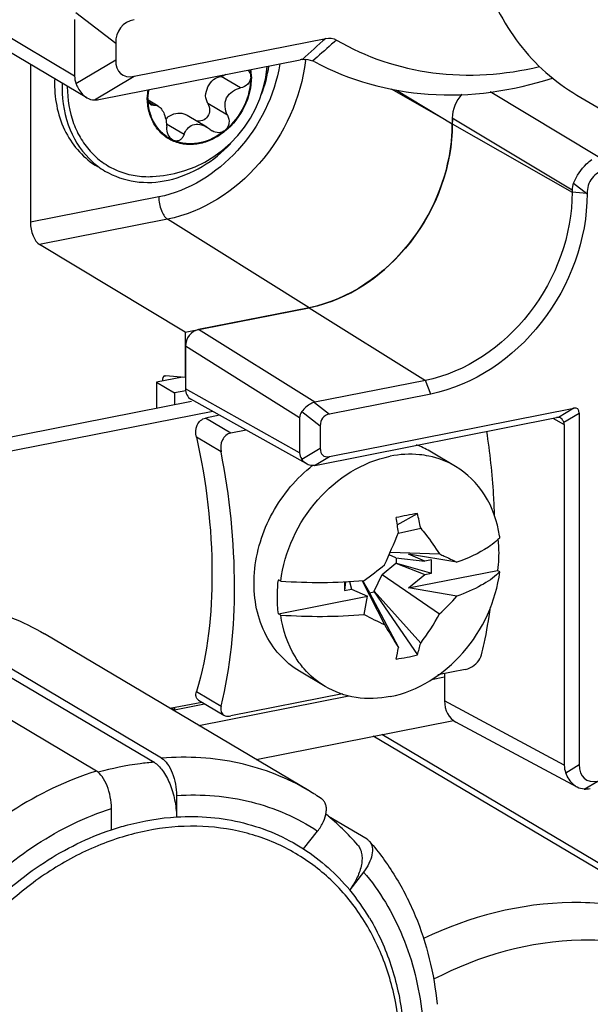
# Model space of a CAD drawing. Units: millimetres. Extents: x -3 to 844, y 0 to 594.
# Drawn here: x 182 to 186, y 45 to 51 of the extents above; entities that cross this region are included whole.
import ezdxf

# ---------------------------------------------------------------- set-up
doc = ezdxf.new("R2010")
doc.units = ezdxf.units.MM
doc.header["$LTSCALE"] = 46.255
for name, color, linetype in [('DECKEL-HTE_PDXF_CONTINUOUS_LINE', 7, 'CONTINUOUS'), ('GEHAEUSE-HTEDXF_CONTINUOUS_LINE', 7, 'CONTINUOUS'), ('KLEMMKOMBISCDXF_CONTINUOUS_LINE', 7, 'CONTINUOUS'), ('KLEMMSOCKEL_DXF_CONTINUOUS_LINE', 7, 'CONTINUOUS'), ('KONTAKT-HTE_DXF_CONTINUOUS_LINE', 7, 'CONTINUOUS'), ('MANTELMUTTERDXF_CONTINUOUS_LINE', 7, 'CONTINUOUS'), ('SCHRAUBE-D-5DXF_CONTINUOUS_LINE', 7, 'CONTINUOUS'), ('SCHUTZKAPPE_DXF_CONTINUOUS_LINE', 7, 'CONTINUOUS'), ('STROMSCHIENEDXF_CONTINUOUS_LINE', 7, 'CONTINUOUS'), ('U-SCHEIBE-PADXF_CONTINUOUS_LINE', 7, 'CONTINUOUS')]:
    doc.layers.add(name, color=color, linetype=linetype)

msp = doc.modelspace()

# ---------------------------------------------------------------- linework, layer by layer
at = {"layer": 'DECKEL-HTE_PDXF_CONTINUOUS_LINE', "color": 9, "linetype": 'Continuous'}
for p, q in [((185.58778, 50.1932), (184.87048, 50.62434)), ((185.4146, 49.97109), (184.61771, 50.45007)), ((184.61771, 50.41245), (185.4146, 49.95885)), ((185.42406, 50.01873), (185.51237, 49.94989)), ((185.51237, 49.94989), (185.4146, 49.95885)), ((185.51431, 49.94852), (185.51237, 49.94989)), ((183.66508, 49.19068), (184.43858, 48.70709)), ((183.70246, 48.56173), (182.92896, 49.04532)), ((183.60236, 48.45908), (182.84236, 48.93424)), ((184.47508, 48.61687), (184.43858, 48.70709)), ((183.60236, 48.22707), (182.84236, 48.65236)), ((183.70052, 48.56131), (183.8002, 48.4836)), ((183.61712, 48.50005), (183.73896, 48.40506)), ((185.42561, 48.52266), (185.32305, 48.46151)), ((185.3598, 48.4289), (185.46235, 48.49005)), ((185.28592, 48.45531), (185.36263, 48.41408)), ((183.61712, 48.1834), (183.73896, 48.25605)), ((183.70052, 48.14226), (183.8002, 48.2017)), ((185.36263, 46.14939), (184.56575, 46.57761)), ((185.3721, 46.10001), (185.46235, 46.15383)), ((185.49457, 45.99131), (185.58483, 46.04512))]:
    msp.add_line(p, q, dxfattribs=at)
at = {"layer": 'DECKEL-HTE_PDXF_CONTINUOUS_LINE', "color": 7, "linetype": 'Continuous'}
for p, q in [((184.61771, 50.45007), (184.61771, 50.41245)), ((185.4146, 49.97109), (185.4146, 49.95885)), ((183.66508, 49.19068), (182.92896, 49.04532)), ((182.84236, 48.93424), (182.84236, 48.65236)), ((184.43858, 48.70709), (183.70246, 48.56173)), ((184.47508, 48.61687), (183.8002, 48.4836)), ((183.64513, 48.1541), (182.87941, 48.58259)), ((183.8002, 48.2017), (185.42561, 48.52266)), ((185.46235, 48.49005), (185.46235, 46.15383)), ((183.60236, 48.45908), (183.60236, 48.22707)), ((183.70246, 48.14263), (185.31068, 48.4602)), ((183.73896, 48.40506), (183.73896, 48.25605)), ((185.36263, 48.41408), (185.36263, 46.14939)), ((184.56575, 46.75876), (184.56575, 46.57761)), ((185.44856, 46.00352), (184.64181, 46.43705))]:
    msp.add_line(p, q, dxfattribs=at)
for centre, major_axis, ratio, start_param, end_param in [((184.79094, 50.48422), (0.1019, 0.1721), 0.8140336, 1.3103309, 2.1996463), ((185.6927, 49.94221), (0.27596, -0.05193), 0.6629394, 3.0040522, 3.2656993), ((182.92896, 48.95134), (0.05094, 0.08606), 0.8137596, 0.6288763, 2.1996726), ((182.92896, 48.66946), (0.05094, 0.08606), 0.8137596, -4.0835127, -3.1218312), ((183.75336, 48.43592), (-0.06715, 0.11986), 0.6232834, -0.2008263, -0.1782216), ((183.73896, 48.44492), (0.13545, -0.0262), 0.6744868, 2.8021516, 3.2713048), ((185.38887, 48.43567), (0.06216, 0.08283), 0.4731601, -0.5625101, 0.4846875), ((183.86143, 48.3628), (0.10033, -0.10063), 0.6980778, 2.705254, 3.7524516), ((185.2792, 48.42071), (0.05943, 0.03451), 0.3660915, 0.5550824, 0.8167295), ((185.2792, 48.42071), (0.08304, -0.01203), 0.6682072, 0.0964899, 0.358137), ((183.73896, 48.21619), (0.1359, -0.02034), 0.6799057, -3.0402064, -2.5710532), ((183.86143, 48.34668), (0.1036, 0.13804), 0.4731601, -3.7041027, -2.6569052), ((183.75336, 48.20813), (0.09818, 0.05695), 0.3727537, -2.3376717, -2.315067), ((184.73898, 46.61188), (0.102, 0.1721), 0.8135618, -4.0827738, -3.1074682), ((185.64074, 46.1273), (0.27681, -0.0401), 0.6682072, -3.0451027, -2.7834557), ((185.7073, 46.33509), (0.20721, 0.27609), 0.4731601, -3.7041027, -2.6569052), ((185.64074, 46.1273), (0.1981, 0.11504), 0.3660915, -2.5865103, -2.3248632)]:
    msp.add_ellipse(centre, major_axis=major_axis, ratio=ratio, start_param=start_param, end_param=end_param, dxfattribs=at)
for points, knots in [([(184.61771, 50.41245), (184.61771, 50.13443), (184.41827, 49.58172), (183.92744, 49.24249), (183.66508, 49.19068)], [0, 0, 0, 0, 0.5097127, 1, 1, 1, 1]), ([(185.42406, 50.01873), (185.44362, 50.06607), (185.48259, 50.12352), (185.53372, 50.16685), (185.54654, 50.17581)], [0, 0, 0, 0, 0.7660842, 1, 1, 1, 1]), ([(185.63679, 50.10545), (185.6027, 50.09872), (185.53398, 50.06021), (185.51434, 49.98477), (185.51431, 49.94852)], [0, 0, 0, 0, 0.4893931, 1, 1, 1, 1]), ([(185.4146, 49.95885), (185.4146, 49.67401), (185.21025, 49.10773), (184.70738, 48.76016), (184.43858, 48.70709)], [0, 0, 0, 0, 0.5097126, 1, 1, 1, 1]), ([(185.51431, 49.94852), (185.51402, 49.6454), (185.29624, 49.04303), (184.76109, 48.67335), (184.47508, 48.61687)], [0, 0, 0, 0, 0.509739, 1, 1, 1, 1]), ([(183.70052, 48.56131), (183.69244, 48.55942), (183.65966, 48.54637), (183.6337, 48.52084), (183.61712, 48.50005)], [0, 0, 0, 0, 0.2377593, 1, 1, 1, 1]), ([(185.3598, 48.4289), (185.35857, 48.43209), (185.35341, 48.44335), (185.3448, 48.45358), (185.33686, 48.45784)], [0, 0, 0, 0, 0.2753361, 1, 1, 1, 1]), ([(185.44856, 46.00352), (185.44031, 46.00796), (185.40611, 46.03218), (185.38364, 46.06997), (185.3721, 46.10001)], [0, 0, 0, 0, 0.2255573, 1, 1, 1, 1])]:
    msp.add_open_spline(points, degree=3, knots=knots, dxfattribs=at)
for points in [[(185.33686, 48.45784), (185.33266, 48.46009), (185.32781, 48.46147), (185.32305, 48.46151)], [(183.65187, 48.15034), (183.63791, 48.15814), (183.62625, 48.17028), (183.61712, 48.1834)], [(183.68504, 48.14103), (183.67356, 48.14134), (183.66189, 48.14473), (183.65187, 48.15034)], [(183.70052, 48.14226), (183.69543, 48.14133), (183.69021, 48.1409), (183.68504, 48.14103)], [(185.49457, 45.99131), (185.47871, 45.99142), (185.46254, 45.99601), (185.44856, 46.00352)]]:
    msp.add_open_spline(points, degree=3, dxfattribs=at)
at = {"layer": 'GEHAEUSE-HTEDXF_CONTINUOUS_LINE', "color": 7, "linetype": 'Continuous'}
for p, q in [((181.81115, 50.80796), (181.81115, 49.75807)), ((182.84138, 49.02803), (181.87188, 49.61075)), ((182.84138, 49.02803), (183.66508, 49.19068)), ((182.84138, 49.02803), (182.84138, 48.72769)), ((182.70579, 48.73799), (182.70976, 48.73827)), ((182.84138, 48.72769), (182.70976, 48.73827)), ((184.48032, 46.72016), (184.56575, 46.73703)), ((182.9317, 46.41436), (183.92985, 46.61146)), ((183.31328, 46.18831), (184.62633, 46.44759))]:
    msp.add_line(p, q, dxfattribs=at)
at = {"layer": 'GEHAEUSE-HTEDXF_CONTINUOUS_LINE', "color": 9, "linetype": 'Continuous'}
for p, q in [((184.61771, 50.41247), (184.21324, 50.64269)), ((184.24561, 50.63613), (184.61771, 50.41247)), ((182.66508, 49.92669), (181.81115, 49.75807)), ((182.72403, 49.77902), (181.87188, 49.61075)), ((183.66508, 49.19068), (182.72403, 49.77902))]:
    msp.add_line(p, q, dxfattribs=at)
for centre, radius, start, end in [((182.4848, 50.96873), 1.16357, 353.509737, 353.707304), ((182.48256, 50.96899), 1.16583, 353.276706, 353.509726)]:
    msp.add_arc(centre, radius, start, end, dxfattribs=at)
at = {"layer": 'GEHAEUSE-HTEDXF_CONTINUOUS_LINE', "color": 7, "linetype": 'Continuous'}
for centre, radius, start, end in [((184.87273, 50.41218), 0.25502, 171.760859, 179.923967), ((183.47387, 50.41279), 1.14385, 356.25286, 359.986264), ((183.47728, 50.13769), 0.96545, 281.21687, 288.04852)]:
    msp.add_arc(centre, radius, start, end, dxfattribs=at)
for centre, major_axis, start_param, end_param in [((181.87296, 49.72289), (-0.02416, 0.11754), 1.1691594, 2.7225024), ((182.71775, 48.67926), (-0.01208, 0.05877), -0.0037735, 1.0624442)]:
    msp.add_ellipse(centre, major_axis=major_axis, ratio=0.4840287, start_param=start_param, end_param=end_param, dxfattribs=at)
at = {"layer": 'GEHAEUSE-HTEDXF_CONTINUOUS_LINE', "color": 9, "linetype": 'Continuous'}
for points, knots in [([(183.47114, 50.81096), (183.43573, 50.60004), (183.24313, 50.20409), (182.86375, 49.96592), (182.66508, 49.92669)], [0, 0, 0, 0, 0.5136541, 1, 1, 1, 1]), ([(183.64037, 50.8325), (183.61111, 50.58432), (183.39966, 50.11131), (182.95712, 49.82505), (182.72403, 49.77902)], [0, 0, 0, 0, 0.512637, 1, 1, 1, 1]), ([(182.66508, 49.92669), (182.66508, 49.8964), (182.67552, 49.84312), (182.70374, 49.79171), (182.72403, 49.77902)], [0, 0, 0, 0, 0.558552, 1, 1, 1, 1])]:
    msp.add_open_spline(points, degree=3, knots=knots, dxfattribs=at)
at = {"layer": 'GEHAEUSE-HTEDXF_CONTINUOUS_LINE', "color": 7, "linetype": 'Continuous'}
msp.add_open_spline([(183.7764, 49.21974), (184.00397, 49.29372), (184.41496, 49.61147), (184.59921, 50.09205), (184.61527, 50.33804)], degree=3, knots=[0, 0, 0, 0, 0.4925788, 1, 1, 1, 1], dxfattribs=at)
at = {"layer": 'KLEMMKOMBISCDXF_CONTINUOUS_LINE', "color": 7, "linetype": 'Continuous'}
for p, q in [((183.07011, 48.47588), (182.97566, 48.45723)), ((183.24588, 48.37752), (183.14413, 48.35743)), ((184.63831, 48.13618), (184.46831, 48.23688)), ((184.25202, 47.7479), (184.38546, 47.82357)), ((184.25957, 47.6928), (184.40731, 47.72573)), ((184.24217, 47.52812), (184.19662, 47.54766)), ((184.20442, 47.56557), (184.53324, 47.55386)), ((184.24217, 47.52812), (184.43396, 47.50692)), ((184.24546, 47.49306), (184.24546, 47.52877)), ((184.64779, 47.49883), (184.32583, 47.55331)), ((184.43396, 47.50692), (184.32583, 47.55331)), ((184.47981, 47.51598), (184.43396, 47.50692)), ((184.47981, 47.42594), (184.47981, 47.51598)), ((184.15037, 47.41677), (184.24217, 47.49241)), ((184.24217, 47.49241), (184.24546, 47.49306)), ((184.24217, 47.49241), (184.43396, 47.41688)), ((184.24546, 47.49306), (184.47981, 47.42594)), ((184.32583, 47.32779), (184.91884, 47.44489)), ((184.93383, 47.436), (184.91884, 47.44489)), ((183.47633, 47.37373), (183.46134, 47.38261)), ((184.01823, 47.37606), (184.16694, 47.08407)), ((184.01931, 47.37614), (184.06446, 47.3002)), ((184.09737, 47.3067), (184.15037, 47.41677)), ((184.15037, 47.41677), (184.53324, 47.1564)), ((184.32583, 47.32779), (184.43396, 47.41688)), ((184.43396, 47.41688), (184.47981, 47.42594)), ((183.90827, 47.36905), (183.90036, 47.31152)), ((183.90036, 47.36868), (183.90036, 47.31152)), ((183.90036, 47.31152), (183.94622, 47.32057)), ((183.93399, 47.37038), (183.94622, 47.32057)), ((183.94622, 47.32057), (184.05435, 47.27418)), ((184.64779, 47.2733), (184.32583, 47.32779)), ((183.46134, 47.15708), (184.05435, 47.27418)), ((184.03133, 47.15157), (184.05435, 47.27418)), ((184.06446, 47.29663), (184.09737, 47.30313)), ((184.06446, 47.3002), (184.25876, 46.93239)), ((184.09737, 47.3067), (184.40731, 46.96173)), ((184.09737, 47.30313), (184.09737, 47.3067)), ((184.09737, 47.30313), (184.38546, 46.88335)), ((183.47633, 47.1482), (183.46134, 47.15708)), ((184.70297, 46.78586), (184.52214, 46.75015)), ((183.77186, 46.67355), (183.60186, 46.77426)), ((183.88802, 46.62493), (183.14413, 46.47804)), ((182.92996, 46.58265), (183.0976, 46.48334))]:
    msp.add_line(p, q, dxfattribs=at)
at = {"layer": 'KLEMMKOMBISCDXF_CONTINUOUS_LINE', "color": 9, "linetype": 'Continuous'}
for p, q in [((183.14413, 48.35743), (182.97566, 48.45723)), ((183.0796, 48.23328), (182.91517, 48.33069)), ((182.91517, 46.63924), (183.0796, 46.54183))]:
    msp.add_line(p, q, dxfattribs=at)
at = {"layer": 'KLEMMKOMBISCDXF_CONTINUOUS_LINE', "color": 7, "linetype": 'Continuous'}
for centre, radius, start, end in [((184.17909, 47.74826), 0.5678, 59.378297, 69.405127), ((184.27034, 47.39278), 0.94847, 127.523347, 129.237713), ((185.31325, 42.75568), 5.15211, 100.374488, 101.965971), ((180.75008, 47.26364), 3.53528, 7.031329, 8.658245), ((182.2424, 47.29346), 2.20765, 11.29193, 13.893787), ((180.27174, 49.27322), 4.28751, 335.298751, 338.421797), ((184.16063, 47.55721), 0.7802, 7.683983, 8.575741), ((181.03285, 51.411), 5.02625, 306.624211, 308.575363), ((184.38052, 47.26486), 0.92669, 172.699999, 173.159923), ((183.73174, 51.0099), 3.64513, 265.982058, 274.714397), ((184.67827, 47.68408), 0.35617, 313.979941, 315.852357), ((183.5725, 48.21238), 1.42762, 312.296002, 318.868293), ((183.73174, 50.78437), 3.64513, 265.982058, 274.714397), ((185.29341, 49.5169), 2.68097, 241.916766, 245.154492), ((183.19839, 47.88181), 1.51923, 322.726096, 331.478574), ((197.61147, 55.12015), 15.66314, 210.86765, 211.516234), ((182.6216, 47.18498), 1.65654, 348.532104, 351.229534), ((183.25965, 47.23951), 1.1808, 342.444832, 346.393819), ((184.08303, 48.05087), 1.20617, 277.720318, 281.153795), ((184.09604, 47.98493), 1.13897, 281.15326, 284.720501), ((184.0808, 47.18128), 0.59514, 220.650504, 220.991523)]:
    msp.add_arc(centre, radius, start, end, dxfattribs=at)
for points, knots in [([(182.91517, 48.33069), (182.90932, 48.35666), (182.90941, 48.41097), (182.95217, 48.45259), (182.97566, 48.45723)], [0, 0, 0, 0, 0.5264942, 1, 1, 1, 1]), ([(183.14413, 48.35743), (183.12068, 48.3528), (183.07742, 48.31329), (183.07455, 48.2592), (183.0796, 48.23328)], [0, 0, 0, 0, 0.4750926, 1, 1, 1, 1]), ([(184.89907, 47.80766), (184.89766, 47.85379), (184.88892, 48.04145), (184.86865, 48.22854), (184.84742, 48.36863)], [0, 0, 0, 0, 0.2457257, 1, 1, 1, 1]), ([(182.91517, 48.33069), (182.98197, 48.03371), (183.05046, 47.46623), (182.99247, 46.89133), (182.91517, 46.63924)], [0, 0, 0, 0, 0.5358416, 1, 1, 1, 1]), ([(183.0796, 46.54183), (183.1449, 46.79961), (183.19681, 47.37096), (183.13717, 47.93778), (183.0796, 48.23328)], [0, 0, 0, 0, 0.4690169, 1, 1, 1, 1]), ([(183.47633, 47.37373), (183.50144, 47.56974), (183.67084, 47.94214), (184.02091, 48.16724), (184.20508, 48.2036)], [0, 0, 0, 0, 0.5128362, 1, 1, 1, 1]), ([(184.46253, 48.204), (184.44184, 48.20828), (184.35658, 48.22121), (184.26886, 48.2162), (184.20508, 48.2036)], [0, 0, 0, 0, 0.2452747, 1, 1, 1, 1]), ([(183.60186, 46.77427), (183.50248, 46.83313), (183.33246, 47.02854), (183.27157, 47.41841), (183.38489, 47.81603), (183.56269, 48.03944), (183.6704, 48.1274)], [0, 0, 0, 0, 0.2228019, 0.4667565, 0.7317568, 1, 1, 1, 1]), ([(184.93211, 47.67355), (184.9177, 47.76913), (184.8551, 47.95223), (184.71633, 48.08997), (184.6383, 48.13617)], [0, 0, 0, 0, 0.5159725, 1, 1, 1, 1]), ([(184.40731, 47.72573), (184.41884, 47.71161), (184.46307, 47.65601), (184.50447, 47.59815), (184.53324, 47.55386)], [0, 0, 0, 0, 0.2566196, 1, 1, 1, 1]), ([(184.90768, 47.63706), (184.89179, 47.62348), (184.81231, 47.56497), (184.72079, 47.52497), (184.64779, 47.49883)], [0, 0, 0, 0, 0.2123049, 1, 1, 1, 1]), ([(184.92142, 47.64914), (184.92322, 47.63248), (184.92843, 47.56448), (184.92537, 47.49589), (184.91884, 47.44489)], [0, 0, 0, 0, 0.2458249, 1, 1, 1, 1]), ([(184.53324, 47.55386), (184.54332, 47.54931), (184.58183, 47.53165), (184.61994, 47.51313), (184.64779, 47.49883)], [0, 0, 0, 0, 0.2611067, 1, 1, 1, 1]), ([(183.46134, 47.15708), (183.45895, 47.17479), (183.45163, 47.24728), (183.45388, 47.32066), (183.46042, 47.37523)], [0, 0, 0, 0, 0.2453978, 1, 1, 1, 1]), ([(184.20508, 46.60613), (184.38925, 46.64249), (184.73933, 46.86759), (184.90872, 47.23999), (184.93383, 47.436)], [0, 0, 0, 0, 0.4871638, 1, 1, 1, 1]), ([(184.92559, 47.42779), (184.89168, 47.39505), (184.80197, 47.33504), (184.70368, 47.29332), (184.64779, 47.2733)], [0, 0, 0, 0, 0.4425511, 1, 1, 1, 1]), ([(184.81165, 46.88385), (184.81798, 46.90885), (184.84257, 47.01311), (184.86065, 47.11886), (184.87127, 47.19949)], [0, 0, 0, 0, 0.2407552, 1, 1, 1, 1]), ([(183.62927, 46.79357), (183.6088, 46.81741), (183.532, 46.92249), (183.48948, 47.05073), (183.47633, 47.1482)], [0, 0, 0, 0, 0.2421023, 1, 1, 1, 1]), ([(184.70297, 46.78586), (184.71564, 46.78836), (184.76231, 46.80652), (184.80254, 46.8479), (184.81165, 46.88385)], [0, 0, 0, 0, 0.2582217, 1, 1, 1, 1]), ([(184.20508, 46.60613), (184.13059, 46.59142), (183.97861, 46.58577), (183.83443, 46.63652), (183.77186, 46.67356)], [0, 0, 0, 0, 0.5108252, 1, 1, 1, 1]), ([(182.92994, 46.58263), (182.92172, 46.58747), (182.90849, 46.60673), (182.91189, 46.62854), (182.91517, 46.63924)], [0, 0, 0, 0, 0.460011, 1, 1, 1, 1]), ([(183.0796, 46.54183), (183.07676, 46.53064), (183.07474, 46.5078), (183.08894, 46.48842), (183.09758, 46.48332)], [0, 0, 0, 0, 0.5351355, 1, 1, 1, 1]), ([(183.09758, 46.48332), (183.10059, 46.48155), (183.11524, 46.47524), (183.13203, 46.47565), (183.14413, 46.47804)], [0, 0, 0, 0, 0.2204784, 1, 1, 1, 1])]:
    msp.add_open_spline(points, degree=3, knots=knots, dxfattribs=at)
for points in [[(184.6383, 48.13617), (184.58426, 48.16816), (184.52403, 48.19126), (184.46253, 48.204)], [(184.93383, 47.66153), (184.92552, 47.65296), (184.91675, 47.64482), (184.90768, 47.63706)], [(183.77186, 46.67356), (183.71941, 46.70462), (183.67157, 46.74488), (183.63159, 46.79089)]]:
    msp.add_open_spline(points, degree=3, dxfattribs=at)
at = {"layer": 'KLEMMSOCKEL_DXF_CONTINUOUS_LINE', "color": 9, "linetype": 'Continuous'}
for p, q in [((182.10524, 50.7294), (180.20524, 51.85495)), ((182.11455, 51.15306), (182.37844, 50.94734)), ((183.71815, 50.85567), (183.68976, 50.83055)), ((182.11455, 50.6799), (182.37844, 50.83725)), ((182.23702, 50.57119), (182.50092, 50.72855)), ((186.32764, 45.01773), (184.09205, 46.34209)), ((186.42487, 45.00453), (184.14825, 46.35319))]:
    msp.add_line(p, q, dxfattribs=at)
at = {"layer": 'KLEMMSOCKEL_DXF_CONTINUOUS_LINE', "color": 7, "linetype": 'Continuous'}
for p, q in [((182.18622, 50.58577), (180.25946, 51.72718)), ((182.10524, 51.10528), (182.10524, 50.7294)), ((182.50092, 50.72855), (183.77584, 50.9803)), ((182.37844, 50.94734), (182.37844, 50.83725)), ((182.27844, 50.57566), (183.60529, 50.83767))]:
    msp.add_line(p, q, dxfattribs=at)
at = {"layer": 'KLEMMSOCKEL_DXF_CONTINUOUS_LINE', "color": 9, "linetype": 'Continuous'}
for centre, radius, start, end in [((208.95378, 22.87805), 37.73148, 131.858441, 132.176256), ((203.49758, 28.46517), 29.87574, 131.126636, 131.456886)]:
    msp.add_arc(centre, radius, start, end, dxfattribs=at)
at = {"layer": 'KLEMMSOCKEL_DXF_CONTINUOUS_LINE', "color": 7, "linetype": 'Continuous'}
msp.add_arc((183.65674, 50.57843), 0.2643, 97.915205, 101.225237, dxfattribs=at)
for centre, major_axis, ratio, start_param, end_param in [((182.62339, 50.86282), (0.20065, -0.20126), 0.6980778, 2.705254, 3.7524516), ((182.62339, 51.01851), (0.20721, 0.27609), 0.4731601, -3.7041027, -2.6569052), ((182.37844, 50.70436), (0.27138, -0.04656), 0.6772534, -3.0259078, -2.7641084), ((182.37844, 50.70436), (0.19565, 0.1115), 0.3721331, -2.5651768, -2.3033774)]:
    msp.add_ellipse(centre, major_axis=major_axis, ratio=ratio, start_param=start_param, end_param=end_param, dxfattribs=at)
for points in [[(183.77584, 50.9803), (183.79956, 50.98498), (183.82668, 50.98153), (183.84754, 50.9693)], [(183.62035, 50.84021), (183.64349, 50.8434), (183.66824, 50.83964), (183.68976, 50.83056)], [(183.68976, 50.83056), (183.69369, 50.82889), (183.69821, 50.82748), (183.70082, 50.8241)], [(182.18622, 50.58578), (182.20137, 50.5768), (182.2194, 50.57123), (182.23702, 50.57119)]]:
    msp.add_open_spline(points, degree=3, dxfattribs=at)
for points, knots in [([(183.84754, 50.9693), (184.04207, 50.85529), (184.4941, 50.70409), (184.96664, 50.73782), (185.19685, 50.79273)], [0, 0, 0, 0, 0.4878913, 1, 1, 1, 1]), ([(183.70252, 50.82446), (183.93307, 50.70031), (184.47107, 50.55093), (185.01923, 50.63069), (185.28316, 50.71588)], [0, 0, 0, 0, 0.4856399, 1, 1, 1, 1]), ([(182.11455, 50.6799), (182.11838, 50.6697), (182.13455, 50.63348), (182.16135, 50.60052), (182.18622, 50.58578)], [0, 0, 0, 0, 0.2738573, 1, 1, 1, 1]), ([(186.32764, 45.01773), (186.19011, 45.09179), (185.89022, 45.20526), (185.23423, 45.2759), (184.73139, 45.14432), (184.42644, 44.99804)], [0, 0, 0, 0, 0.2386633, 0.4832363, 1, 1, 1, 1]), ([(186.38262, 44.75442), (186.24836, 44.83311), (185.95183, 44.95412), (185.29598, 45.02797), (184.79352, 44.88397), (184.4935, 44.72717)], [0, 0, 0, 0, 0.2380514, 0.4821615, 1, 1, 1, 1])]:
    msp.add_open_spline(points, degree=3, knots=knots, dxfattribs=at)
at = {"layer": 'KONTAKT-HTE_DXF_CONTINUOUS_LINE', "color": 3, "linetype": 'Continuous'}
for p, q in [((182.82211, 48.72924), (182.64906, 48.69506)), ((182.64906, 48.69506), (182.64906, 48.52211))]:
    msp.add_line(p, q, dxfattribs=at)
at = {"layer": 'KONTAKT-HTE_DXF_CONTINUOUS_LINE', "color": 7, "linetype": 'Continuous'}
for p, q in [((182.64906, 48.69506), (182.76906, 48.62398)), ((182.845, 48.63897), (182.76906, 48.62398)), ((182.76906, 48.62398), (182.76906, 48.5458)), ((182.75009, 46.5303), (182.76906, 46.51907)), ((182.76906, 46.51907), (182.97024, 46.55879)), ((182.76906, 46.53405), (182.76906, 46.51907))]:
    msp.add_line(p, q, dxfattribs=at)
at = {"layer": 'MANTELMUTTERDXF_CONTINUOUS_LINE', "color": 7, "linetype": 'Continuous'}
msp.add_line((185.44573, 50.60367), (185.75199, 50.42224), dxfattribs=at)
msp.add_open_spline([(186.46508, 54.20379), (186.27856, 54.16696), (185.90592, 54.02539), (185.42381, 53.65854), (185.04144, 53.16643), (184.7941, 52.5945), (184.70464, 51.99521), (184.77268, 51.50947), (184.91303, 51.16635), (185.05541, 50.9407), (185.23296, 50.74914), (185.37239, 50.64711), (185.44573, 50.60367)], degree=3, knots=[0, 0, 0, 0, 0.1227937, 0.2527043, 0.3868192, 0.520926, 0.6508148, 0.7735799, 0.8322448, 0.8892246, 0.9449482, 1, 1, 1, 1], dxfattribs=at)
at = {"layer": 'SCHRAUBE-D-5DXF_CONTINUOUS_LINE', "color": 9, "linetype": 'Continuous'}
for p, q in [((183.20951, 50.65062), (183.07951, 50.72763)), ((182.63061, 50.5363), (182.60029, 50.55426)), ((183.12243, 50.46977), (182.99243, 50.54679)), ((182.83298, 50.34039), (182.71666, 50.40929))]:
    msp.add_line(p, q, dxfattribs=at)
at = {"layer": 'SCHRAUBE-D-5DXF_CONTINUOUS_LINE', "color": 7, "linetype": 'Continuous'}
for p, q in [((182.66153, 50.53044), (182.59499, 50.56986)), ((182.98432, 50.39103), (182.85432, 50.46805)), ((182.76404, 50.30157), (182.75788, 50.3047))]:
    msp.add_line(p, q, dxfattribs=at)
for centre, radius, start, end in [((182.58781, 50.86251), 0.80149, 272.483827, 355.121504), ((182.88854, 50.7246), 0.38862, 359.962355, 7.056952), ((182.88778, 50.72545), 0.39372, 359.963418, 6.966776), ((182.83081, 50.65715), 0.77391, 179.6227, 179.999847), ((183.01109, 50.58807), 0.42242, 173.274346, 179.956934), ((183.01032, 50.58892), 0.41732, 173.190318, 179.955974), ((183.07003, 50.44923), 0.09747, 229.813229, 239.282703), ((182.86753, 50.54281), 0.2625, 245.270665, 246.780813)]:
    msp.add_arc(centre, radius, start, end, dxfattribs=at)
for points, knots in [([(183.28149, 50.7252), (183.28149, 50.657), (183.24688, 50.51835), (183.13793, 50.37946), (183.02356, 50.30633), (182.93198, 50.27591), (182.83995, 50.27191), (182.7818, 50.2878), (182.75551, 50.2999)], [0, 0, 0, 0, 0.2603775, 0.5253339, 0.6530098, 0.7744061, 0.8894681, 1, 1, 1, 1]), ([(183.27716, 50.72434), (183.27716, 50.65769), (183.24375, 50.52219), (183.15851, 50.41228), (183.10612, 50.36912)], [0, 0, 0, 0, 0.4954556, 1, 1, 1, 1]), ([(183.27716, 50.72434), (183.27716, 50.71563), (183.27338, 50.69783), (183.25314, 50.66766), (183.2272, 50.65431), (183.20951, 50.65062)], [0, 0, 0, 0, 0.2440767, 0.4937777, 1, 1, 1, 1]), ([(183.25892, 50.7693), (183.26457, 50.76326), (183.27387, 50.74917), (183.27716, 50.73254), (183.27716, 50.72434)], [0, 0, 0, 0, 0.5018901, 1, 1, 1, 1]), ([(182.0569, 50.65715), (182.0569, 50.57542), (182.07642, 50.453), (182.14529, 50.30956), (182.2146, 50.21857), (182.30022, 50.14581), (182.39932, 50.09377), (182.50846, 50.06421), (182.5844, 50.06012), (182.62254, 50.06177)], [0, 0, 0, 0, 0.265816, 0.3921754, 0.5147532, 0.6349894, 0.7547072, 0.8758185, 1, 1, 1, 1]), ([(182.97669, 50.59815), (182.97793, 50.61863), (182.98914, 50.65967), (183.01427, 50.69387), (183.0296, 50.70802)], [0, 0, 0, 0, 0.4960051, 1, 1, 1, 1]), ([(183.12243, 50.46977), (183.11358, 50.48731), (183.10159, 50.52579), (183.11126, 50.58665), (183.1528, 50.63214), (183.19032, 50.64661), (183.20951, 50.65062)], [0, 0, 0, 0, 0.2509266, 0.5005736, 0.7495772, 1, 1, 1, 1]), ([(182.75551, 50.2999), (182.73029, 50.31151), (182.6827, 50.34333), (182.62889, 50.41178), (182.59571, 50.49587), (182.58867, 50.55712), (182.58867, 50.58839)], [0, 0, 0, 0, 0.2371942, 0.4795069, 0.7328996, 1, 1, 1, 1]), ([(182.593, 50.58924), (182.593, 50.59348), (182.594, 50.61076), (182.59849, 50.62778), (182.60345, 50.63986)], [0, 0, 0, 0, 0.2448904, 1, 1, 1, 1]), ([(182.61338, 50.53939), (182.61024, 50.54125), (182.59639, 50.55407), (182.593, 50.57447), (182.593, 50.58924)], [0, 0, 0, 0, 0.1981678, 1, 1, 1, 1]), ([(182.75772, 50.30438), (182.73282, 50.31585), (182.68583, 50.34727), (182.63271, 50.41486), (182.59995, 50.49789), (182.593, 50.55837), (182.593, 50.58924)], [0, 0, 0, 0, 0.2372155, 0.4795179, 0.732906, 1, 1, 1, 1]), ([(182.63061, 50.5363), (182.62628, 50.53554), (182.62002, 50.53602), (182.61469, 50.53861), (182.61338, 50.53939)], [0, 0, 0, 0, 0.7430813, 1, 1, 1, 1]), ([(182.63061, 50.5363), (182.6357, 50.5372), (182.64664, 50.53728), (182.6568, 50.53324), (182.66153, 50.53044)], [0, 0, 0, 0, 0.4850787, 1, 1, 1, 1]), ([(182.66153, 50.53044), (182.67015, 50.52533), (182.68652, 50.50823), (182.70989, 50.4615), (182.7174, 50.41892), (182.71768, 50.38985)], [0, 0, 0, 0, 0.1927306, 0.4408478, 1, 1, 1, 1]), ([(182.99243, 50.54679), (182.99911, 50.53357), (183.0066, 50.50373), (182.99408, 50.45931), (182.95815, 50.43023), (182.92756, 50.42937), (182.91375, 50.43276)], [0, 0, 0, 0, 0.2554391, 0.5080046, 0.7546696, 1, 1, 1, 1]), ([(182.72618, 50.45802), (182.74178, 50.46945), (182.77631, 50.48601), (182.81525, 50.48456), (182.83199, 50.47892)], [0, 0, 0, 0, 0.522672, 1, 1, 1, 1]), ([(183.12243, 50.46977), (183.13063, 50.45353), (183.13618, 50.42448), (183.12483, 50.38934), (183.11307, 50.37484), (183.10612, 50.36912)], [0, 0, 0, 0, 0.5010158, 0.7522187, 1, 1, 1, 1]), ([(182.75788, 50.3047), (182.74457, 50.31259), (182.72382, 50.34045), (182.71784, 50.37298), (182.71768, 50.38985)], [0, 0, 0, 0, 0.478421, 1, 1, 1, 1]), ([(182.83298, 50.34039), (182.83799, 50.35463), (182.85208, 50.38173), (182.89055, 50.40956), (182.93952, 50.41193), (182.97, 50.39952), (182.98432, 50.39103)], [0, 0, 0, 0, 0.2439386, 0.4806687, 0.7311703, 1, 1, 1, 1]), ([(183.10612, 50.36912), (183.05716, 50.32877), (182.96996, 50.28374), (182.84747, 50.27623), (182.79011, 50.29038), (182.76404, 50.30157)], [0, 0, 0, 0, 0.5227751, 0.7663047, 1, 1, 1, 1]), ([(182.83298, 50.34039), (182.83033, 50.33285), (182.82325, 50.31888), (182.80661, 50.30303), (182.78529, 50.29594), (182.77066, 50.29873), (182.76404, 50.30157)], [0, 0, 0, 0, 0.2696803, 0.5196076, 0.7569991, 1, 1, 1, 1]), ([(183.10612, 50.36912), (183.09459, 50.35961), (183.06383, 50.34838), (183.03327, 50.35772), (183.02024, 50.36544)], [0, 0, 0, 0, 0.4967831, 1, 1, 1, 1])]:
    msp.add_open_spline(points, degree=3, knots=knots, dxfattribs=at)
for points in [[(183.0296, 50.70802), (183.04476, 50.71749), (183.06201, 50.72397), (183.07951, 50.72763)], [(183.11038, 50.73984), (183.10097, 50.73401), (183.09034, 50.72989), (183.07951, 50.72763)], [(182.99243, 50.54679), (182.98437, 50.56277), (182.97872, 50.58035), (182.97669, 50.59815)], [(182.71242, 50.43852), (182.7163, 50.44546), (182.72088, 50.45208), (182.72618, 50.45802)], [(182.83199, 50.47892), (182.83971, 50.47595), (182.84719, 50.47227), (182.85432, 50.46805)], [(182.98432, 50.39103), (182.99235, 50.38627), (182.99999, 50.38079), (183.00713, 50.37477)]]:
    msp.add_open_spline(points, degree=3, dxfattribs=at)
at = {"layer": 'SCHUTZKAPPE_DXF_CONTINUOUS_LINE', "color": 7, "linetype": 'Continuous'}
for p, q in [((182.68338, 46.19682), (180.92338, 47.23944)), ((180.92338, 47.18273), (182.63347, 46.16968)), ((182.25037, 46.11132), (180.49037, 47.15393)), ((183.66462, 45.98018), (181.90462, 47.0228)), ((182.78338, 45.94847), (182.78338, 45.80648)), ((182.35037, 45.72097), (182.35037, 45.86296)), ((184.05088, 45.65762), (183.79461, 45.80943)), ((183.62892, 45.59342), (183.72145, 45.71209)), ((184.02764, 45.44032), (183.93511, 45.32165))]:
    msp.add_line(p, q, dxfattribs=at)
for centre, radius, start, end in [((182.8363, 44.58198), 1.62514, 55.868697, 59.356775), ((182.73895, 44.54016), 1.65106, 40.815636, 51.060129), ((182.82977, 44.40159), 1.43815, 30.685651, 39.773287)]:
    msp.add_arc(centre, radius, start, end, dxfattribs=at)
for points, knots in [([(180.92338, 47.23944), (181.01037, 47.24652), (181.18375, 47.2484), (181.43894, 47.21273), (181.68178, 47.13908), (181.83293, 47.06527), (181.90462, 47.0228)], [0, 0, 0, 0, 0.2566686, 0.5078002, 0.7549438, 1, 1, 1, 1]), ([(182.68338, 46.19682), (182.69871, 46.18774), (182.72718, 46.15686), (182.75746, 46.09746), (182.77803, 46.02563), (182.78338, 45.97415), (182.78338, 45.94847)], [0, 0, 0, 0, 0.1934859, 0.4415335, 0.7211078, 1, 1, 1, 1]), ([(182.63347, 46.16968), (182.6559, 46.15639), (182.69774, 46.11154), (182.74269, 46.02503), (182.77386, 45.92003), (182.78272, 45.84453), (182.78338, 45.80666)], [0, 0, 0, 0, 0.1932041, 0.4402358, 0.7194077, 1, 1, 1, 1]), ([(182.35037, 45.86296), (182.35037, 45.88864), (182.34502, 45.94013), (182.32444, 46.01195), (182.29417, 46.07135), (182.2657, 46.10224), (182.25037, 46.11132)], [0, 0, 0, 0, 0.2788922, 0.5584665, 0.8065141, 1, 1, 1, 1]), ([(183.72145, 45.71209), (183.73668, 45.73162), (183.76159, 45.77147), (183.77925, 45.82567), (183.78089, 45.86565), (183.77613, 45.89109), (183.76535, 45.9124), (183.75425, 45.92306), (183.74815, 45.9272)], [0, 0, 0, 0, 0.3111196, 0.5857571, 0.7045492, 0.8108186, 0.9074787, 1, 1, 1, 1]), ([(182.35038, 45.72097), (182.38604, 45.73288), (182.52719, 45.77527), (182.67383, 45.79982), (182.78339, 45.80647)], [0, 0, 0, 0, 0.2551352, 1, 1, 1, 1]), ([(182.78338, 45.80648), (182.85896, 45.81107), (183.00943, 45.8093), (183.23006, 45.7723), (183.43896, 45.7016), (183.56799, 45.63271), (183.62892, 45.59342)], [0, 0, 0, 0, 0.2563802, 0.5073149, 0.7545052, 1, 1, 1, 1]), ([(181.50483, 45.17398), (181.62459, 45.2985), (181.88654, 45.5174), (182.19355, 45.66857), (182.35037, 45.72097)], [0, 0, 0, 0, 0.510972, 1, 1, 1, 1]), ([(183.9885, 45.61934), (183.99503, 45.6118), (184.00622, 45.594), (184.01571, 45.56261), (184.01831, 45.52697), (184.01245, 45.47291), (183.98749, 45.4012), (183.95483, 45.34795), (183.93523, 45.3218)], [0, 0, 0, 0, 0.0927809, 0.1924881, 0.3021355, 0.4229996, 0.6960561, 1, 1, 1, 1]), ([(184.06706, 45.64416), (184.07629, 45.63357), (184.08873, 45.60319), (184.08521, 45.55102), (184.06465, 45.49437), (184.04146, 45.45805), (184.02764, 45.44032)], [0, 0, 0, 0, 0.1904113, 0.4207373, 0.6952488, 1, 1, 1, 1]), ([(184.06706, 45.64416), (184.13022, 45.57165), (184.24543, 45.41413), (184.37895, 45.15061), (184.47241, 44.86373), (184.50667, 44.66316), (184.51703, 44.56115)], [0, 0, 0, 0, 0.24234, 0.4891999, 0.7415766, 1, 1, 1, 1]), ([(183.62893, 45.59341), (183.68617, 45.55651), (183.79561, 45.47332), (183.89111, 45.37447), (183.93512, 45.32164)], [0, 0, 0, 0, 0.4975869, 1, 1, 1, 1]), ([(184.06655, 45.13552), (184.12522, 45.03694), (184.22204, 44.82185), (184.27214, 44.59175), (184.28649, 44.47355)], [0, 0, 0, 0, 0.490682, 1, 1, 1, 1])]:
    msp.add_open_spline(points, degree=3, knots=knots, dxfattribs=at)
at = {"layer": 'SCHUTZKAPPE_DXF_CONTINUOUS_LINE', "color": 9, "linetype": 'Continuous'}
for points, knots in [([(183.66462, 45.98018), (183.59293, 46.02265), (183.44178, 46.09647), (183.19894, 46.17011), (182.94375, 46.20579), (182.77037, 46.2039), (182.68338, 46.19682)], [0, 0, 0, 0, 0.2450562, 0.4921998, 0.7433314, 1, 1, 1, 1]), ([(182.63347, 46.16968), (182.60256, 46.16726), (182.47745, 46.15422), (182.35373, 46.12849), (182.26254, 46.10276)], [0, 0, 0, 0, 0.2465592, 1, 1, 1, 1]), ([(182.25037, 46.11132), (182.05244, 46.04925), (181.66446, 45.86203), (181.3373, 45.58377), (181.18906, 45.42474)], [0, 0, 0, 0, 0.4882733, 1, 1, 1, 1]), ([(182.78338, 45.94847), (182.86734, 45.95438), (183.03458, 45.95367), (183.27983, 45.91322), (183.51162, 45.83411), (183.65429, 45.75643), (183.72145, 45.71209)], [0, 0, 0, 0, 0.2566051, 0.5075392, 0.754608, 1, 1, 1, 1]), ([(181.4123, 45.25611), (181.54431, 45.39539), (181.83424, 45.6397), (182.17593, 45.80636), (182.35037, 45.86296)], [0, 0, 0, 0, 0.511326, 1, 1, 1, 1]), ([(184.27365, 44.21905), (184.27365, 44.33632), (184.25321, 44.56693), (184.15794, 44.89388), (184.0016, 45.18317), (183.78966, 45.4229), (183.53026, 45.60295), (183.23412, 45.71566), (182.91362, 45.75673), (182.58172, 45.72525), (182.25122, 45.6232), (181.93448, 45.45505), (181.64317, 45.22746), (181.38807, 44.94916), (181.1786, 44.63065), (181.02261, 44.28383), (180.92599, 43.92183), (180.90331, 43.67504), (180.90331, 43.55352)], [0, 0, 0, 0, 0.0633956, 0.1242949, 0.182875, 0.2397071, 0.2956913, 0.3518983, 0.4093531, 0.4688353, 0.5307575, 0.5951365, 0.6616327, 0.7296289, 0.7983249, 0.8668387, 0.9343096, 1, 1, 1, 1]), ([(184.02764, 45.44032), (184.08126, 45.37731), (184.17938, 45.24049), (184.33403, 44.93244), (184.39689, 44.67437), (184.4162, 44.49918)], [0, 0, 0, 0, 0.2407227, 0.4872253, 1, 1, 1, 1])]:
    msp.add_open_spline(points, degree=3, knots=knots, dxfattribs=at)
at = {"layer": 'SCHUTZKAPPE_DXF_CONTINUOUS_LINE', "color": 7, "linetype": 'Continuous'}
msp.add_open_spline([(184.05088, 45.65762), (184.05692, 45.65404), (184.06245, 45.64945), (184.06706, 45.64416)], degree=3, dxfattribs=at)
at = {"layer": 'STROMSCHIENEDXF_CONTINUOUS_LINE', "color": 3, "linetype": 'Continuous'}
msp.add_line((182.8823, 48.56817), (181.45976, 48.28726), dxfattribs=at)
at = {"layer": 'STROMSCHIENEDXF_CONTINUOUS_LINE', "color": 7, "linetype": 'Continuous'}
for p, q in [((183.02442, 48.50145), (181.57976, 48.21618)), ((182.73951, 46.52821), (182.95127, 46.57003))]:
    msp.add_line(p, q, dxfattribs=at)
at = {"layer": 'U-SCHEIBE-PADXF_CONTINUOUS_LINE', "color": 7, "linetype": 'Continuous'}
for centre, radius, start, end in [((182.47653, 50.9375), 0.93229, 339.36954, 351.292687), ((182.78178, 50.67984), 0.80952, 177.831959, 179.993522), ((182.83178, 50.65022), 0.80952, 177.831959, 179.993522), ((182.57916, 50.55793), 0.53347, 228.430307, 233.150756), ((182.5792, 50.55806), 0.5336, 233.155384, 239.374561)]:
    msp.add_arc(centre, radius, start, end, dxfattribs=at)
for points, knots in [([(181.97226, 50.67993), (181.97226, 50.56834), (182.01626, 50.34922), (182.16909, 50.18076), (182.25737, 50.1285)], [0, 0, 0, 0, 0.5209885, 1, 1, 1, 1]), ([(182.02226, 50.65031), (182.02226, 50.55623), (182.05363, 50.37248), (182.15994, 50.21668), (182.22518, 50.15881)], [0, 0, 0, 0, 0.5189487, 1, 1, 1, 1]), ([(182.30737, 50.09888), (182.36808, 50.06295), (182.50897, 50.01447), (182.81922, 50.03064), (183.03377, 50.16541), (183.14437, 50.28191)], [0, 0, 0, 0, 0.2312475, 0.4734428, 1, 1, 1, 1])]:
    msp.add_open_spline(points, degree=3, knots=knots, dxfattribs=at)

doc.saveas('drawing.dxf')
